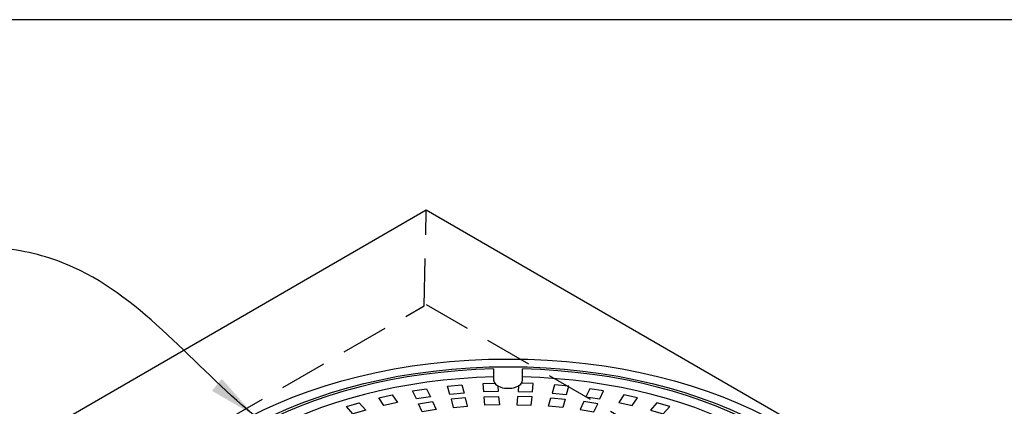
# Model space of a CAD drawing. Units: inches. Extents: x -3273 to -2526, y -1687 to -1226.
# Drawn here: x -3130 to -3067, y -1301 to -1277 of the extents above; entities that cross this region are included whole.
import ezdxf

# ---------------------------------------------------------------- set-up
doc = ezdxf.new("R2010")
doc.units = ezdxf.units.IN
doc.header["$MEASUREMENT"] = 0
doc.linetypes.add('HIDDEN', pattern=[0.375, 0.25, -0.125])
for name, color, linetype in [('CB', 252, 'Continuous'), ('D', 132, 'Continuous'), ('H', 6, 'HIDDEN'), ('MH', 13, 'Continuous'), ('TB', 255, 'Continuous')]:
    doc.layers.add(name, color=color, linetype=linetype)
doc.styles.get("Standard").update_dxf_attribs({"font": 'romans.shx'})
doc.dimstyles.get("Standard").update_dxf_attribs({"dimscale": 20, "dimtxt": 0.12, "dimasz": 0.15, "dimexe": 0.18, "dimexo": 0.0625, "dimgap": 0.09, "dimtad": 0, "dimtih": 1, "dimtoh": 1, "dimzin": 4, "dimdsep": 46, "dimtxsty": 'Standard', "dimcen": 0, "dimclrd": 256, "dimclre": 256, "dimclrt": 110, "dimadec": 0, "dimazin": 0, "dimtfac": 1, "dimtofl": 0, "dimtmove": 0, "dimatfit": 0, "dimfxl": 1, "dimtolj": 1, "dimtzin": 0, "dimarcsym": 0})

# ---------------------------------------------------------------- blocks, each defined once
blk = doc.blocks.new('*U38')
at = {"layer": 'MH'}
for p, q in [((-0.919, 13.425), (-0.919, 12.728)), ((0.919, 12.728), (0.919, 13.425))]:
    blk.add_line(p, q, dxfattribs=at)
at = {"layer": 'MH', "color": 195}
for points in [[(-0.661, 12.346), (-0.629, 11.996), (-1.546, 11.968), (-1.594, 12.498), (-0.846, 12.521)], [(0.661, 12.346), (0.629, 11.996), (1.546, 11.968), (1.594, 12.498), (0.846, 12.521)], [(-4.935, 11.659), (-5.823, 11.521), (-6.06, 12.034), (-5.173, 12.171), (-4.935, 11.659)], [(-2.941, 12.416), (-2.797, 11.892), (-3.705, 11.81), (-3.848, 12.333), (-2.941, 12.416)], [(2.941, 12.416), (2.797, 11.892), (3.705, 11.81), (3.848, 12.333), (2.941, 12.416)], [(4.935, 11.659), (5.823, 11.521), (6.06, 12.034), (5.173, 12.171), (4.935, 11.659)], [(-9.443, 11.284), (-9.026, 10.811), (-9.844, 10.571), (-10.261, 11.043), (-9.443, 11.284)], [(-7.019, 11.297), (-7.877, 11.107), (-8.206, 11.602), (-7.348, 11.792), (-7.019, 11.297)], [(-4.559, 10.847), (-5.446, 10.71), (-5.684, 11.222), (-4.797, 11.36), (-4.559, 10.847)], [(-2.714, 11.587), (-3.621, 11.504), (-3.477, 10.98), (-2.57, 11.063), (-2.714, 11.587)], [(-0.601, 11.687), (-0.553, 11.158), (-1.47, 11.13), (-1.518, 11.659), (-0.601, 11.687)], [(0.601, 11.687), (0.553, 11.158), (1.47, 11.13), (1.518, 11.659), (0.601, 11.687)], [(2.714, 11.587), (3.621, 11.504), (3.477, 10.98), (2.57, 11.063), (2.714, 11.587)], [(4.559, 10.847), (5.446, 10.71), (5.684, 11.222), (4.797, 11.36), (4.559, 10.847)], [(7.019, 11.297), (7.877, 11.107), (8.206, 11.602), (7.348, 11.792), (7.019, 11.297)], [(9.443, 11.284), (9.026, 10.811), (9.844, 10.571), (10.261, 11.043), (9.443, 11.284)]]:
    blk.add_lwpolyline(points, dxfattribs=at)
at = {"layer": 'MH'}
for major_axis in [(-24.342, 0), (-23.5, 0)]:
    blk.add_ellipse((0, 0), major_axis=major_axis, ratio=0.57735, dxfattribs=at)
for centre, major_axis, start_param, end_param in [((0, 0), (-23.27, 0), 4.751873, 6.243701), ((0, 0), (-23.27, 0), 3.181077, 4.672905), ((0, 0), (-22.39, 0), 4.753426, 6.242148), ((0, 12.728), (-0.919, 0), 0, 3.141593), ((0, 0), (-22.39, 0), 3.18263, 4.671352)]:
    blk.add_ellipse(centre, major_axis=major_axis, ratio=0.57735, start_param=start_param, end_param=end_param, dxfattribs=at)

msp = doc.modelspace()

# ---------------------------------------------------------------- linework, layer by layer
at = {"layer": 'CB'}
for p, q in [((-3178.309, -1331.731), (-3104.164, -1288.923)), ((-3104.164, -1288.923), (-3031.418, -1330.923))]:
    msp.add_line(p, q, dxfattribs=at)
at = {"layer": 'H', "color": 195, "ltscale": 12}
for p, q in [((-3104.298, -1295.001), (-3104.164, -1288.923)), ((-3218.479, -1360.923), (-3104.298, -1295.001)), ((-3104.164, -1294.923), (-3031.418, -1336.923))]:
    msp.add_line(p, q, dxfattribs=at)
at = {"layer": 'TB'}
msp.add_lwpolyline([(-2962.587, -1686.863), (-2962.587, -1276.863), (-3272.587, -1276.863), (-3272.587, -1686.863)], close=True, dxfattribs=at)

# ---------------------------------------------------------------- block references
at = {"layer": 'MH'}
msp.add_blockref('*U38', (-3098.968, -1312.423), dxfattribs=at)

# ---------------------------------------------------------------- leaders
at = {"layer": 'D', "path_type": 1, "annotation_type": 0, "has_hookline": 1, "hookline_direction": 0, "horizontal_direction": (-1, 0, 0)}
msp.add_leader([(-3115.119, -1301.909), (-3126.532, -1292.565), (-3130.702, -1291.406), (-3134.907, -1291.328)], dimstyle='Standard', override={"dimpost": '"'}, dxfattribs=at)

doc.saveas('drawing.dxf')
